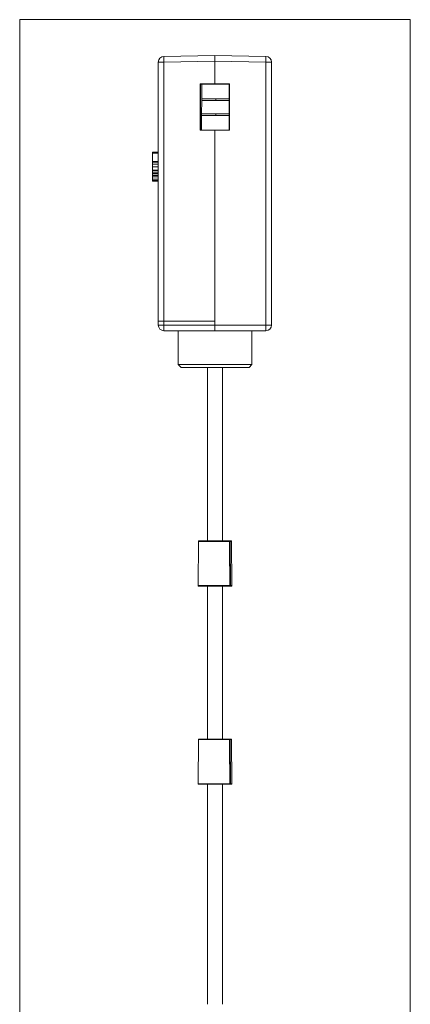
# Model space of a CAD drawing. Units: millimetres. Extents: x 61 to 828, y 81 to 583.
# Drawn here: x 399 to 468, y 306 to 480 of the extents above; entities that cross this region are included whole.
import ezdxf

# ---------------------------------------------------------------- set-up
doc = ezdxf.new("R2010")
doc.units = ezdxf.units.MM
doc.layers.add('1', color=7, linetype='Continuous', true_color=0xffffff)
doc.layers.add('14', color=7, linetype='Continuous', true_color=0xffffff)

msp = doc.modelspace()

# ---------------------------------------------------------------- linework, layer by layer
at = {"layer": '1', "color": 251, "linetype": 'Continuous', "lineweight": 18}
for p, q in [((398.94, 168.34), (398.94, 480.16)), ((467.93, 480.16), (398.94, 480.16)), ((467.93, 480.16), (467.93, 168.34))]:
    msp.add_line(p, q, dxfattribs=at)
at = {"layer": '1', "color": 203, "linetype": 'Continuous', "lineweight": 13}
for p, q in [((424.41, 473.65), (433.42, 473.81)), ((433.42, 473.81), (433.42, 472.81)), ((423.42, 426.91), (423.42, 472.65)), ((424.41, 472.65), (423.42, 472.65)), ((433.42, 472.81), (424.41, 472.65)), ((424.41, 472.65), (424.41, 426.91)), ((433.42, 472.81), (433.42, 468.85)), ((433.42, 468.85), (430.82, 468.81)), ((430.82, 468.81), (430.82, 460.61)), ((433.22, 468.75), (430.82, 468.79)), ((433.22, 468.75), (433.22, 468.85)), ((435.92, 468.71), (433.22, 468.75)), ((435.92, 460.71), (435.92, 468.71)), ((435.92, 460.71), (430.82, 460.62)), ((430.82, 460.61), (433.42, 460.56)), ((433.42, 460.56), (433.42, 426.91)), ((435.92, 460.6), (435.92, 460.71)), ((424.41, 426.91), (423.42, 426.91)), ((433.42, 426.91), (424.41, 426.91))]:
    msp.add_line(p, q, dxfattribs=at)
at = {"layer": '1', "color": 252, "linetype": 'Continuous', "lineweight": 13}
for p, q in [((433.42, 472.81), (433.42, 473.81)), ((433.42, 473.81), (442.44, 473.65)), ((442.44, 472.65), (433.42, 472.81)), ((433.42, 468.85), (433.42, 472.81)), ((443.42, 472.65), (442.44, 472.65)), ((442.44, 426.21), (442.44, 472.65)), ((443.42, 472.65), (443.42, 426.21)), ((436.02, 468.81), (433.42, 468.85)), ((436.02, 460.61), (436.02, 468.81)), ((433.42, 460.56), (436.02, 460.61)), ((433.42, 460.56), (433.42, 426.9)), ((423.42, 426.88), (424.41, 426.89)), ((423.42, 426.21), (423.42, 426.88)), ((424.41, 426.89), (425.62, 426.9)), ((424.41, 426.89), (424.41, 426.21)), ((425.62, 426.9), (433.42, 426.9)), ((425.92, 426.9), (425.62, 426.9)), ((425.92, 426.91), (425.92, 426.9)), ((433.42, 426.21), (433.42, 426.9)), ((423.42, 426.21), (424.41, 426.21)), ((424.41, 426.21), (433.42, 426.21)), ((433.42, 425.21), (424.42, 425.21)), ((433.42, 425.21), (433.42, 426.21)), ((433.42, 426.21), (442.44, 426.21)), ((442.42, 425.21), (433.42, 425.21)), ((443.42, 426.21), (442.44, 426.21))]:
    msp.add_line(p, q, dxfattribs=at)
at = {"layer": '1', "color": 7, "linetype": 'Continuous', "lineweight": 13}
for p, q in [((430.87, 468.79), (430.87, 460.62)), ((431.05, 460.62), (431.12, 468.79)), ((431.09, 466.15), (433.56, 466.15)), ((431.09, 465.85), (433.56, 465.85)), ((433.56, 466.15), (435.92, 466.15)), ((433.56, 466.15), (433.56, 465.85)), ((433.56, 465.85), (435.92, 465.85)), ((431.07, 463.55), (433.61, 463.55)), ((431.07, 463.25), (433.61, 463.25)), ((433.61, 463.55), (435.92, 463.55)), ((433.61, 463.55), (433.61, 463.25)), ((433.61, 463.25), (435.92, 463.25))]:
    msp.add_line(p, q, dxfattribs=at)
at = {"layer": '1', "color": 163, "linetype": 'Continuous', "lineweight": 18}
for p, q in [((426.95, 425.21), (426.95, 419.21)), ((439.95, 419.21), (439.95, 425.21)), ((426.95, 419.21), (427.45, 418.71)), ((426.95, 419.21), (439.95, 419.21)), ((427.45, 418.71), (439.45, 418.71)), ((439.45, 418.71), (439.95, 419.21))]:
    msp.add_line(p, q, dxfattribs=at)
at = {"layer": '1', "color": 27, "linetype": 'Continuous', "lineweight": 18}
for p, q in [((432.14, 418.7), (432.14, 388.05)), ((434.74, 388.05), (434.74, 418.7)), ((432.14, 380.05), (432.14, 353.06)), ((434.74, 353.06), (434.74, 380.05)), ((432.14, 345.06), (432.14, 306.19)), ((434.74, 306.19), (434.74, 345.06))]:
    msp.add_line(p, q, dxfattribs=at)
at = {"layer": '1', "color": 163, "linetype": 'Continuous', "lineweight": 13}
for p, q in [((430.44, 380.16), (430.51, 387.96)), ((435.97, 387.96), (430.51, 387.96)), ((430.61, 388.06), (435.88, 388.06)), ((435.87, 388.06), (435.86, 388.06)), ((435.9, 388.06), (436.09, 388.06)), ((436.1, 387.96), (435.99, 387.96)), ((436.09, 388.06), (436.27, 388.06)), ((436.16, 380.16), (436.1, 387.96)), ((436.37, 387.96), (436.44, 380.16)), ((430.44, 380.16), (436.08, 380.16)), ((435.99, 380.06), (430.54, 380.06)), ((436.15, 380.06), (436.01, 380.06)), ((436.1, 380.16), (436.16, 380.16)), ((436.34, 380.06), (436.15, 380.06)), ((430.44, 345.16), (430.51, 352.96)), ((435.97, 352.96), (430.51, 352.96)), ((430.61, 353.06), (435.88, 353.06)), ((435.87, 353.06), (435.86, 353.06)), ((435.9, 353.06), (436.09, 353.06)), ((436.1, 352.96), (435.99, 352.96)), ((436.09, 353.06), (436.27, 353.06)), ((436.16, 345.16), (436.1, 352.96)), ((436.37, 352.96), (436.44, 345.16)), ((430.44, 345.16), (436.08, 345.16)), ((435.99, 345.06), (430.54, 345.06)), ((436.15, 345.06), (436.01, 345.06)), ((436.1, 345.16), (436.16, 345.16)), ((436.34, 345.06), (436.15, 345.06))]:
    msp.add_line(p, q, dxfattribs=at)
at = {"layer": '1', "color": 203, "linetype": 'Continuous', "lineweight": 13}
msp.add_arc((424.42, 472.65), 1, 91, 180, dxfattribs=at)
at = {"layer": '1', "color": 252, "linetype": 'Continuous', "lineweight": 13}
for centre, start, end in [((442.42, 472.65), 0, 89), ((424.42, 426.21), 180, 270), ((442.42, 426.21), 270, 0)]:
    msp.add_arc(centre, 1, start, end, dxfattribs=at)
at = {"layer": '1', "color": 163, "linetype": 'Continuous', "lineweight": 13}
for centre, start, end in [((430.61, 387.96), 90, 179.5), ((436.27, 387.96), 0.5, 90), ((430.54, 380.16), 179.5, 270), ((436.34, 380.16), 270, 0.5), ((430.61, 352.96), 90, 179.5), ((436.27, 352.96), 0.5, 90), ((430.54, 345.16), 179.5, 270), ((436.34, 345.16), 270, 0.5)]:
    msp.add_arc(centre, 0.1, start, end, dxfattribs=at)
at = {"layer": '1', "color": 203, "linetype": 'Continuous', "lineweight": 13}
msp.add_ellipse((424.42, 472.65), major_axis=(0.017, -1), ratio=0.01745, start_param=3.141593, end_param=4.712084, dxfattribs=at)
at = {"layer": '1', "color": 252, "linetype": 'Continuous', "lineweight": 13}
for centre, major_axis, ratio, start_param, end_param in [((442.42, 472.65), (0.017, 1), 0.01745, 4.712694, 6.283185), ((424.42, 426.21), (0, -1), 0.017452, 4.712389, 6.283185), ((442.42, 426.21), (0, -1), 0.017452, 0, 1.570796)]:
    msp.add_ellipse(centre, major_axis=major_axis, ratio=ratio, start_param=start_param, end_param=end_param, dxfattribs=at)
at = {"layer": '1', "color": 163, "linetype": 'Continuous', "lineweight": 13}
for centre, major_axis, ratio, start_param, end_param in [((435.88, 387.96), (0, 0.1), 0.86218, 4.721116, 6.283185), ((435.89, 387.96), (0, -0.1), 1, 1.589383, 3.141689), ((436.09, 387.96), (0, -0.1), 0.087156, 1.579523, 3.141593), ((436.07, 387.96), (0.3, 0.001), 0.002665, 0.000016, 1.483476), ((435.99, 380.16), (0, 0.1), 0.880879, 3.141593, 4.721116), ((436, 380.16), (0, 0.1), 1, 3.141593, 4.730494), ((436.15, 380.16), (0, -0.1), 0.087156, 0, 1.579523), ((436.14, 380.16), (0.3, 0.001), 0.002665, 0.000016, 1.483476), ((435.88, 352.96), (0, 0.1), 0.86218, 4.721116, 6.283185), ((435.89, 352.96), (0, -0.1), 1, 1.589383, 3.141689), ((436.09, 352.96), (0, -0.1), 0.087156, 1.579523, 3.141593), ((436.07, 352.96), (0.3, 0.001), 0.002665, 0.000016, 1.483476), ((435.99, 345.16), (0, 0.1), 0.880879, 3.141593, 4.721116), ((436, 345.16), (0, 0.1), 1, 3.141593, 4.730494), ((436.15, 345.16), (0, -0.1), 0.087156, 0, 1.579523), ((436.14, 345.16), (0.3, 0.001), 0.002665, 0.000016, 1.483476)]:
    msp.add_ellipse(centre, major_axis=major_axis, ratio=ratio, start_param=start_param, end_param=end_param, dxfattribs=at)
for points, knots in [([(435.88, 388.06), (435.88, 388.06), (435.89, 388.06), (435.89, 388.06), (435.89, 388.06), (435.89, 388.06), (435.89, 388.06), (435.89, 388.06), (435.89, 388.06), (435.89, 388.06), (435.89, 388.06)], [0, 0, 0, 0, 0.348008, 0.348008, 0.522012, 0.522012, 0.696016, 0.87002, 0.87002, 1, 1, 1, 1]), ([(435.99, 387.96), (435.99, 387.96), (435.99, 387.96), (435.99, 387.96), (435.99, 387.96), (435.99, 387.96), (435.98, 387.96), (435.97, 387.96), (435.97, 387.96)], [0, 0, 0, 0, 0.053089, 0.289817, 0.289817, 0.526544, 0.526544, 1, 1, 1, 1]), ([(436, 380.06), (436, 380.06), (436, 380.06), (436, 380.06), (436, 380.06), (436, 380.06), (436, 380.06), (436, 380.06), (436, 380.06), (436, 380.06), (435.99, 380.06)], [0, 0, 0, 0, 0.150021, 0.150021, 0.320017, 0.490012, 0.490012, 0.660008, 0.660008, 1, 1, 1, 1]), ([(436.08, 380.16), (436.09, 380.16), (436.09, 380.16), (436.1, 380.16), (436.1, 380.16), (436.1, 380.16), (436.1, 380.16), (436.1, 380.16)], [0, 0, 0, 0, 0.501065, 0.501065, 0.751597, 0.751597, 1, 1, 1, 1]), ([(435.88, 353.06), (435.88, 353.06), (435.89, 353.06), (435.89, 353.06), (435.89, 353.06), (435.89, 353.06), (435.89, 353.06), (435.89, 353.06), (435.89, 353.06), (435.89, 353.06), (435.89, 353.06)], [0, 0, 0, 0, 0.348008, 0.348008, 0.522012, 0.522012, 0.696016, 0.87002, 0.87002, 1, 1, 1, 1]), ([(435.99, 352.96), (435.99, 352.96), (435.99, 352.96), (435.99, 352.96), (435.99, 352.96), (435.99, 352.96), (435.98, 352.96), (435.97, 352.96), (435.97, 352.96)], [0, 0, 0, 0, 0.053089, 0.289817, 0.289817, 0.526544, 0.526544, 1, 1, 1, 1]), ([(436, 345.06), (436, 345.06), (436, 345.06), (436, 345.06), (436, 345.06), (436, 345.06), (436, 345.06), (436, 345.06), (436, 345.06), (436, 345.06), (435.99, 345.06)], [0, 0, 0, 0, 0.150021, 0.150021, 0.320017, 0.490012, 0.490012, 0.660008, 0.660008, 1, 1, 1, 1]), ([(436.08, 345.16), (436.09, 345.16), (436.09, 345.16), (436.1, 345.16), (436.1, 345.16), (436.1, 345.16), (436.1, 345.16), (436.1, 345.16)], [0, 0, 0, 0, 0.501065, 0.501065, 0.751597, 0.751597, 1, 1, 1, 1])]:
    msp.add_open_spline(points, degree=3, knots=knots, dxfattribs=at)
for points, degree in [([(436.08, 380.16), (436.04, 382.76), (436, 385.36), (435.97, 387.96)], 3), ([(436.1, 380.16), (436.05, 384.06), (435.99, 387.96)], 2), ([(436.08, 345.16), (436.04, 347.76), (436, 350.36), (435.97, 352.96)], 3), ([(436.1, 345.16), (436.05, 349.06), (435.99, 352.96)], 2)]:
    msp.add_open_spline(points, degree=degree, dxfattribs=at)
at = {"layer": '14', "color": 252, "linetype": 'Continuous', "lineweight": 18}
for p, q in [((422.42, 456.73), (422.42, 456.56)), ((422.42, 456.73), (423.42, 456.73)), ((422.42, 456.56), (423.42, 456.57)), ((422.42, 456.56), (422.42, 455.11)), ((422.42, 455.11), (423.42, 455.12)), ((422.42, 454.98), (422.42, 455.11)), ((422.42, 454.98), (423.42, 454.99)), ((422.42, 454.64), (422.42, 454.98)), ((422.42, 454.64), (423.42, 454.65)), ((422.42, 454.15), (422.42, 454.64)), ((422.42, 454.15), (423.42, 454.15)), ((422.42, 453.55), (422.42, 454.15)), ((422.42, 453.55), (423.42, 453.55)), ((422.42, 453.49), (422.42, 453.55)), ((422.42, 453.21), (422.42, 453.49)), ((422.42, 453.49), (423.42, 453.49)), ((422.42, 453.21), (423.42, 453.2)), ((422.42, 453.21), (422.42, 453.21)), ((422.42, 452.99), (422.42, 453.21)), ((422.42, 453.21), (422.6, 453.21)), ((422.42, 452.69), (422.42, 452.99)), ((422.42, 452.99), (423.42, 452.99)), ((422.42, 452.69), (423.42, 452.69)), ((422.42, 452.61), (423.42, 452.62)), ((422.42, 452.4), (422.42, 452.61)), ((422.42, 452.4), (423.42, 452.4)), ((422.42, 451.99), (422.42, 452.4)), ((422.42, 451.72), (422.42, 451.99)), ((422.42, 451.99), (423.42, 451.98)), ((422.42, 451.63), (422.42, 451.72)), ((422.42, 451.72), (423.42, 451.72)), ((422.42, 451.63), (422.42, 451.61)), ((422.42, 451.63), (423.42, 451.62)), ((422.42, 451.61), (423.42, 451.6))]:
    msp.add_line(p, q, dxfattribs=at)
msp.add_open_spline([(422.42, 452.64), (422.42, 452.66), (422.42, 452.67), (422.42, 452.69)], degree=3, dxfattribs=at)

doc.saveas('drawing.dxf')
